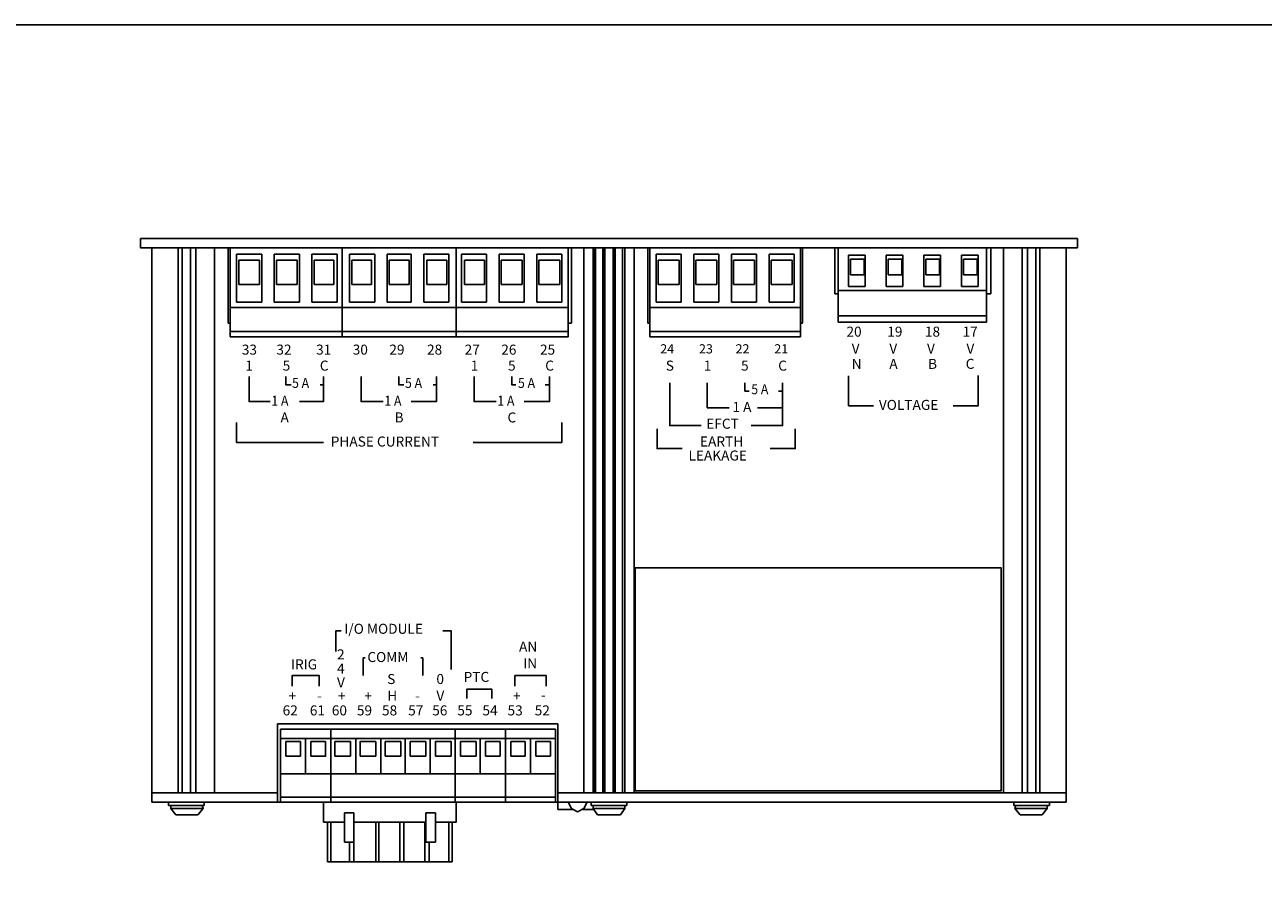
# Model space of a CAD drawing. Extents: x 0 to 33, y 0 to 22.6.
# Drawn here: x 6.8 to 16.7, y 15.8 to 22.6 of the extents above; entities that cross this region are included whole.
import ezdxf
from ezdxf.enums import TextEntityAlignment as Align

# ---------------------------------------------------------------- set-up
doc = ezdxf.new("R2010")
doc.units = 0
doc.header["$LTSCALE"] = 0.4
doc.layers.get('0').update_dxf_attribs({"linetype": 'CONTINUOUS'})
for name, color, linetype in [('BRDR', 6, 'CONTINUOUS'), ('LINE', 2, 'CONTINUOUS'), ('TEXT', 4, 'CONTINUOUS')]:
    doc.layers.add(name, color=color, linetype=linetype)
doc.styles.add('ROMANS', font='romans')

msp = doc.modelspace()

# ---------------------------------------------------------------- linework, layer by layer
at = {"color": 7}
for points in [[(8.0132, 20.8458), (8.0132, 16.4963)], [(8.0465, 20.8458), (8.0465, 16.4963)], [(8.1133, 20.8458), (8.1133, 16.4963)], [(8.1551, 20.8458), (8.1551, 16.4963)], [(8.3053, 20.8458), (8.3053, 16.4963)], [(8.4139, 20.8458), (8.4139, 20.2447)], [(11.1271, 20.8458), (8.4306, 20.8458)], [(8.4306, 20.8458), (8.4306, 20.1362)], [(8.4807, 20.4117), (8.4807, 20.7957)], [(8.4807, 20.7957), (8.681, 20.7957)], [(8.681, 20.7957), (8.681, 20.4117)], [(8.7812, 20.4117), (8.7812, 20.7957)], [(8.7812, 20.7957), (8.9816, 20.7957)], [(8.9816, 20.7957), (8.9816, 20.4117)], [(9.0817, 20.4117), (9.0817, 20.7957)], [(9.0817, 20.7957), (9.2821, 20.7957)], [(9.2821, 20.7957), (9.2821, 20.4117)], [(9.3238, 20.1362), (9.3238, 20.8458)], [(9.3823, 20.4117), (9.3823, 20.7957)], [(9.3823, 20.7957), (9.5826, 20.7957)], [(9.5826, 20.7957), (9.5826, 20.4117)], [(9.6828, 20.4117), (9.6828, 20.7957)], [(9.6828, 20.7957), (9.8748, 20.7957)], [(9.8748, 20.7957), (9.8748, 20.4117)], [(9.975, 20.7957), (10.1754, 20.7957)], [(9.975, 20.4117), (9.975, 20.7957)], [(10.1754, 20.7957), (10.1754, 20.4117)], [(10.2338, 20.1362), (10.2338, 20.8458)], [(10.2756, 20.4117), (10.2756, 20.7957)], [(10.2756, 20.7957), (10.4759, 20.7957)], [(10.4759, 20.7957), (10.4759, 20.4117)], [(10.5761, 20.4117), (10.5761, 20.7957)], [(10.5761, 20.7957), (10.7765, 20.7957)], [(10.7765, 20.7957), (10.7765, 20.4117)], [(10.8766, 20.4117), (10.8766, 20.7957)], [(10.8766, 20.7957), (11.077, 20.7957)], [(11.077, 20.7957), (11.077, 20.4117)], [(11.1271, 20.1362), (11.1271, 20.8458)], [(11.1521, 20.8458), (11.1521, 20.2447)], [(11.2523, 20.8458), (11.2523, 16.4963)], [(11.3274, 20.8458), (11.3274, 16.4963)], [(11.3358, 20.8458), (11.3358, 16.4963)], [(11.3358, 20.8458), (15.1009, 20.8458)], [(11.3441, 20.8458), (11.3441, 16.4963)], [(11.4026, 20.8458), (11.4026, 16.4963)], [(11.4109, 20.8458), (11.4109, 16.4963)], [(11.4193, 20.8458), (11.4193, 16.4963)], [(11.4861, 20.8458), (11.4861, 16.4963)], [(11.4944, 20.8458), (11.4944, 16.4963)], [(11.5028, 20.8458), (11.5028, 16.4963)], [(11.5612, 20.8458), (11.5612, 16.4963)], [(11.5779, 16.4963), (11.5779, 20.8458)], [(11.653, 16.4963), (11.653, 20.8458)], [(11.7616, 20.2447), (11.7616, 20.8458)], [(12.9804, 20.8458), (11.7783, 20.8458)], [(11.7783, 20.8458), (11.7783, 20.1362)], [(11.8283, 20.4117), (11.8283, 20.7957)], [(11.8283, 20.7957), (12.0287, 20.7957)], [(12.0287, 20.7957), (12.0287, 20.4117)], [(12.1289, 20.4117), (12.1289, 20.7957)], [(12.1289, 20.7957), (12.3293, 20.7957)], [(12.3293, 20.7957), (12.3293, 20.4117)], [(12.4294, 20.4117), (12.4294, 20.7957)], [(12.4294, 20.7957), (12.6298, 20.7957)], [(12.6298, 20.7957), (12.6298, 20.4117)], [(12.73, 20.4117), (12.73, 20.7957)], [(12.73, 20.7957), (12.9303, 20.7957)], [(12.9303, 20.7957), (12.9303, 20.4117)], [(12.9804, 20.1362), (12.9804, 20.8458)], [(12.9971, 20.2447), (12.9971, 20.8458)], [(13.2559, 20.4785), (13.2559, 20.8458)], [(13.281, 20.8458), (13.281, 20.2531)], [(14.4664, 20.8458), (13.281, 20.8458)], [(13.3644, 20.5369), (13.3644, 20.7874)], [(13.3644, 20.7874), (13.498, 20.7874)], [(13.498, 20.7874), (13.498, 20.5369)], [(13.665, 20.5369), (13.665, 20.7874)], [(13.665, 20.7874), (13.7986, 20.7874)], [(13.7986, 20.7874), (13.7986, 20.5369)], [(13.9655, 20.5369), (13.9655, 20.7874)], [(13.9655, 20.7874), (14.0991, 20.7874)], [(14.0991, 20.7874), (14.0991, 20.5369)], [(14.2661, 20.5369), (14.2661, 20.7874)], [(14.2661, 20.7874), (14.3996, 20.7874)], [(14.3996, 20.7874), (14.3996, 20.5369)], [(14.4664, 20.2531), (14.4664, 20.8458)], [(14.4998, 20.4785), (14.4998, 20.8458)], [(14.6, 16.4963), (14.6, 20.8458)], [(14.7503, 16.4963), (14.7503, 20.8458)], [(14.792, 16.4963), (14.792, 20.8458)], [(14.8588, 16.4963), (14.8588, 20.8458)], [(14.8922, 16.4963), (14.8922, 20.8458)], [(8.4974, 20.5536), (8.4974, 20.7456)], [(8.4974, 20.7456), (8.6643, 20.7456)], [(8.6643, 20.7456), (8.6643, 20.5536)], [(8.7979, 20.5536), (8.7979, 20.7456)], [(8.7979, 20.7456), (8.9649, 20.7456)], [(8.9649, 20.7456), (8.9649, 20.5536)], [(9.0984, 20.5536), (9.0984, 20.7456)], [(9.0984, 20.7456), (9.2571, 20.7456)], [(9.2571, 20.7456), (9.2571, 20.5536)], [(9.399, 20.5536), (9.399, 20.7456)], [(9.399, 20.7456), (9.5576, 20.7456)], [(9.5576, 20.7456), (9.5576, 20.5536)], [(9.6995, 20.5536), (9.6995, 20.7456)], [(9.6995, 20.7456), (9.8581, 20.7456)], [(9.8581, 20.7456), (9.8581, 20.5536)], [(10.0001, 20.7456), (10.1587, 20.7456)], [(10.0001, 20.5536), (10.0001, 20.7456)], [(10.1587, 20.7456), (10.1587, 20.5536)], [(10.3006, 20.5536), (10.3006, 20.7456)], [(10.3006, 20.7456), (10.4592, 20.7456)], [(10.4592, 20.7456), (10.4592, 20.5536)], [(10.5928, 20.5536), (10.5928, 20.7456)], [(10.5928, 20.7456), (10.7598, 20.7456)], [(10.7598, 20.7456), (10.7598, 20.5536)], [(10.8933, 20.5536), (10.8933, 20.7456)], [(10.8933, 20.7456), (11.0603, 20.7456)], [(11.0603, 20.7456), (11.0603, 20.5536)], [(11.845, 20.5536), (11.845, 20.7456)], [(11.845, 20.7456), (12.012, 20.7456)], [(12.012, 20.7456), (12.012, 20.5536)], [(12.1456, 20.5536), (12.1456, 20.7456)], [(12.1456, 20.7456), (12.3126, 20.7456)], [(12.3126, 20.7456), (12.3126, 20.5536)], [(12.4461, 20.5536), (12.4461, 20.7456)], [(12.4461, 20.7456), (12.6131, 20.7456)], [(12.6131, 20.7456), (12.6131, 20.5536)], [(12.7467, 20.5536), (12.7467, 20.7456)], [(12.7467, 20.7456), (12.9136, 20.7456)], [(12.9136, 20.7456), (12.9136, 20.5536)], [(13.3811, 20.6287), (13.3811, 20.754)], [(13.3811, 20.754), (13.4897, 20.754)], [(13.4897, 20.754), (13.4897, 20.6287)], [(13.6817, 20.6287), (13.6817, 20.754)], [(13.6817, 20.754), (13.7902, 20.754)], [(13.7902, 20.754), (13.7902, 20.6287)], [(13.9822, 20.6287), (13.9822, 20.754)], [(13.9822, 20.754), (14.0908, 20.754)], [(14.0908, 20.754), (14.0908, 20.6287)], [(14.2828, 20.6287), (14.2828, 20.754)], [(14.2828, 20.754), (14.3913, 20.754)], [(14.3913, 20.754), (14.3913, 20.6287)], [(13.4897, 20.6287), (13.3811, 20.6287)], [(13.7902, 20.6287), (13.6817, 20.6287)], [(14.0908, 20.6287), (13.9822, 20.6287)], [(14.3913, 20.6287), (14.2828, 20.6287)], [(8.6643, 20.5536), (8.4974, 20.5536)], [(8.9649, 20.5536), (8.7979, 20.5536)], [(9.2571, 20.5536), (9.0984, 20.5536)], [(9.5576, 20.5536), (9.399, 20.5536)], [(9.8581, 20.5536), (9.6995, 20.5536)], [(10.1587, 20.5536), (10.0001, 20.5536)], [(10.4592, 20.5536), (10.3006, 20.5536)], [(10.7598, 20.5536), (10.5928, 20.5536)], [(11.0603, 20.5536), (10.8933, 20.5536)], [(12.012, 20.5536), (11.845, 20.5536)], [(12.3126, 20.5536), (12.1456, 20.5536)], [(12.6131, 20.5536), (12.4461, 20.5536)], [(12.9136, 20.5536), (12.7467, 20.5536)], [(13.2559, 20.4785), (13.281, 20.4785)], [(14.4664, 20.5035), (13.281, 20.5035)], [(13.498, 20.5369), (13.3644, 20.5369)], [(13.7986, 20.5369), (13.665, 20.5369)], [(14.0991, 20.5369), (13.9655, 20.5369)], [(14.3996, 20.5369), (14.2661, 20.5369)], [(14.4664, 20.4785), (14.4998, 20.4785)], [(8.4306, 20.3699), (11.1271, 20.3699)], [(8.681, 20.4117), (8.4807, 20.4117)], [(8.9816, 20.4117), (8.7812, 20.4117)], [(9.2821, 20.4117), (9.0817, 20.4117)], [(9.5826, 20.4117), (9.3823, 20.4117)], [(9.8748, 20.4117), (9.6828, 20.4117)], [(10.1754, 20.4117), (9.975, 20.4117)], [(10.4759, 20.4117), (10.2756, 20.4117)], [(10.7765, 20.4117), (10.5761, 20.4117)], [(11.077, 20.4117), (10.8766, 20.4117)], [(11.7783, 20.3699), (12.9804, 20.3699)], [(12.0287, 20.4117), (11.8283, 20.4117)], [(12.3293, 20.4117), (12.1289, 20.4117)], [(12.6298, 20.4117), (12.4294, 20.4117)], [(12.9303, 20.4117), (12.73, 20.4117)], [(14.4664, 20.3032), (13.281, 20.3032)], [(8.4139, 20.2447), (8.4306, 20.2447)], [(8.4306, 20.1779), (11.1271, 20.1779)], [(11.1271, 20.2447), (11.1521, 20.2447)], [(11.7616, 20.2447), (11.7783, 20.2447)], [(11.7783, 20.1779), (12.9804, 20.1779)], [(12.9804, 20.2447), (12.9971, 20.2447)], [(13.281, 20.2531), (14.4664, 20.2531)], [(8.4306, 20.1362), (11.1271, 20.1362)], [(11.7783, 20.1362), (12.9804, 20.1362)], [(8.5808, 19.819), (8.5808, 19.6186), (8.7478, 19.6186)], [(8.9148, 19.7522), (8.873, 19.7522), (8.873, 19.819)], [(9.1736, 19.819), (9.1736, 19.6186), (8.9816, 19.6186)], [(9.4741, 19.819), (9.4741, 19.6186), (9.6494, 19.6186)], [(9.8164, 19.7522), (9.7747, 19.7522), (9.7747, 19.819)], [(10.0752, 19.819), (10.0752, 19.6186), (9.8748, 19.6186)], [(10.3757, 19.819), (10.3757, 19.6186), (10.5511, 19.6186)], [(10.7097, 19.7522), (10.6763, 19.7522), (10.6763, 19.819)], [(10.9768, 19.819), (10.9768, 19.6186), (10.7765, 19.6186)], [(11.9369, 19.769), (11.9369, 19.4267), (12.1873, 19.4267)], [(12.2374, 19.769), (12.2374, 19.5686), (12.4127, 19.5686)], [(12.5714, 19.7022), (12.538, 19.7022), (12.538, 19.769)], [(12.8385, 19.769), (12.8385, 19.4267), (12.5881, 19.4267)], [(13.3644, 19.8226), (13.3644, 19.5852), (13.5648, 19.5852)], [(14.3996, 19.8261), (14.3996, 19.5852), (14.1993, 19.5852)], [(9.1485, 19.7522), (9.1736, 19.7522)], [(10.0502, 19.7522), (10.0752, 19.7522)], [(10.9434, 19.7522), (10.9768, 19.7522)], [(12.8051, 19.7022), (12.8385, 19.7022)], [(12.6381, 19.5686), (12.8385, 19.5686)], [(8.4807, 19.4516), (8.4807, 19.293), (9.1736, 19.293)], [(11.077, 19.4516), (11.077, 19.293), (10.3674, 19.293)], [(11.8367, 19.4016), (11.8367, 19.243), (12.0371, 19.243)], [(12.9387, 19.4016), (12.9387, 19.243), (12.7383, 19.243)], [(9.3155, 17.7902), (9.2738, 17.7902), (9.2738, 17.6232)], [(10.1921, 17.4813), (10.1921, 17.7902), (10.1253, 17.7902)], [(9.4908, 17.4313), (9.4908, 17.5732), (9.5075, 17.5732)], [(9.9667, 17.4313), (9.9667, 17.5732), (9.95, 17.5732)], [(9.1402, 17.3478), (9.1402, 17.4313), (8.9231, 17.4313), (8.9231, 17.3478)], [(10.9518, 17.3478), (10.9518, 17.4313), (10.7013, 17.4313), (10.7013, 17.3478)], [(10.5177, 17.2477), (10.5177, 17.3228), (10.3173, 17.3228), (10.3173, 17.2477)], [(11.0436, 17.0473), (8.8062, 17.0473)], [(8.8062, 16.4212), (8.8062, 17.0473)], [(11.0269, 17.0056), (8.8313, 17.0056)], [(8.8313, 16.4212), (8.8313, 17.0056)], [(9.232, 16.4212), (9.232, 17.0056)], [(10.2255, 16.4212), (10.2255, 17.0056)], [(10.6262, 16.4212), (10.6262, 17.0056)], [(11.0269, 17.0056), (11.0269, 16.4212)], [(11.0436, 16.4212), (11.0436, 17.0473)], [(8.8313, 16.9304), (11.0269, 16.9304)], [(8.873, 16.7885), (8.9899, 16.7885), (8.9899, 16.9054)], [(8.873, 16.9054), (8.9899, 16.9054)], [(8.873, 16.7885), (8.873, 16.9054)], [(9.0317, 16.6466), (9.0317, 16.9304)], [(9.0734, 16.7885), (9.1903, 16.7885), (9.1903, 16.9054)], [(9.0734, 16.9054), (9.1903, 16.9054)], [(9.0734, 16.7885), (9.0734, 16.9054)], [(9.2654, 16.9054), (9.3906, 16.9054)], [(9.2654, 16.7885), (9.2654, 16.9054)], [(9.3906, 16.7885), (9.3906, 16.9054)], [(9.4324, 16.6466), (9.4324, 16.9304)], [(9.4658, 16.7885), (9.4658, 16.9054), (9.591, 16.9054)], [(9.591, 16.7885), (9.591, 16.9054)], [(9.6327, 16.6466), (9.6327, 16.9304)], [(9.6661, 16.9054), (9.7914, 16.9054)], [(9.6661, 16.7885), (9.6661, 16.9054)], [(9.7914, 16.7885), (9.7914, 16.9054)], [(9.8247, 16.6466), (9.8247, 16.9304)], [(9.8665, 16.7885), (9.8665, 16.9054), (9.9917, 16.9054)], [(9.9917, 16.7885), (9.9917, 16.9054)], [(10.0251, 16.6466), (10.0251, 16.9304)], [(10.0668, 16.7885), (10.0668, 16.9054), (10.1921, 16.9054)], [(10.1921, 16.7885), (10.1921, 16.9054)], [(10.2672, 16.9054), (10.3924, 16.9054)], [(10.2672, 16.7885), (10.2672, 16.9054)], [(10.3924, 16.7885), (10.3924, 16.9054)], [(10.4258, 16.6466), (10.4258, 16.9304)], [(10.4676, 16.7885), (10.4676, 16.9054), (10.5844, 16.9054)], [(10.5844, 16.7885), (10.5844, 16.9054)], [(10.6679, 16.9054), (10.7848, 16.9054)], [(10.6679, 16.7885), (10.6679, 16.9054)], [(10.7848, 16.7885), (10.7848, 16.9054)], [(10.8265, 16.6466), (10.8265, 16.9304)], [(10.8683, 16.7885), (10.8683, 16.9054), (10.9852, 16.9054)], [(10.9852, 16.7885), (10.9852, 16.9054)], [(9.2654, 16.7885), (9.3906, 16.7885)], [(9.4658, 16.7885), (9.591, 16.7885)], [(9.6661, 16.7885), (9.7914, 16.7885)], [(9.8665, 16.7885), (9.9917, 16.7885)], [(10.0668, 16.7885), (10.1921, 16.7885)], [(10.2672, 16.7885), (10.3924, 16.7885)], [(10.4676, 16.7885), (10.5844, 16.7885)], [(10.6679, 16.7885), (10.7848, 16.7885)], [(10.8683, 16.7885), (10.9852, 16.7885)], [(8.8313, 16.6466), (11.0269, 16.6466)]]:
    msp.add_lwpolyline(points, dxfattribs=at)
at = {"color": 253}
msp.add_lwpolyline([(11.6614, 16.513), (14.5833, 16.513), (14.5833, 18.2912), (11.6614, 18.2912), (11.6614, 16.513)], dxfattribs=at)
msp.add_lwpolyline([(11.0269, 16.4629), (8.8313, 16.4629)])
at = {"layer": 'BRDR'}
msp.add_lwpolyline([(0, 0), (33, 0), (33, 22.625), (0, 22.625)], close=True, dxfattribs=at)
at = {"layer": 'LINE'}
for points in [[(15.1927, 20.9209), (7.7126, 20.9209)], [(7.7126, 20.9209), (7.7126, 20.8458)], [(15.1927, 20.9209), (15.1927, 20.8458)], [(7.7126, 20.8458), (15.1927, 20.8458)], [(11.5696, 20.8458), (7.8044, 20.8458)], [(7.8044, 20.8458), (7.8044, 16.4963)], [(15.1009, 16.4963), (15.1009, 20.8458)], [(8.8062, 16.4963), (7.8044, 16.4963)], [(8.8062, 16.4963), (7.8044, 16.4963)], [(7.8044, 16.4963), (7.8044, 16.4212)], [(7.8044, 16.4212), (15.1009, 16.4212)], [(7.938, 16.4212), (8.2219, 16.4212)], [(7.938, 16.4212), (7.938, 16.3961)], [(8.2219, 16.3961), (8.2219, 16.4212)], [(11.0269, 16.4212), (8.8313, 16.4212)], [(9.1736, 16.2626), (9.1736, 16.4212)], [(10.0668, 16.2626), (10.2338, 16.2626), (10.2338, 16.4212)], [(11.5696, 16.4963), (15.1009, 16.4963), (11.0436, 16.4963)], [(11.5696, 16.4963), (11.0436, 16.4963)], [(11.0436, 16.3627), (11.0436, 16.4212)], [(11.1271, 16.4212), (11.1521, 16.3711), (11.2022, 16.346), (11.2523, 16.3711), (11.2774, 16.4212)], [(11.3108, 16.4212), (11.5946, 16.4212)], [(11.3108, 16.4212), (11.3108, 16.3961)], [(11.5946, 16.3961), (11.5946, 16.4212)], [(14.6835, 16.4212), (14.9673, 16.4212)], [(14.6835, 16.4212), (14.6835, 16.3961)], [(14.9673, 16.3961), (14.9673, 16.4212)], [(15.1009, 16.4212), (15.1009, 16.4963)], [(7.938, 16.3961), (8.2219, 16.3961)], [(7.9547, 16.3961), (8.2052, 16.3961)], [(7.9965, 16.321), (7.9547, 16.3711), (7.9547, 16.3961)], [(7.9547, 16.3711), (8.2135, 16.3711)], [(8.1718, 16.321), (7.9965, 16.321)], [(8.1718, 16.321), (8.2135, 16.3711), (8.2052, 16.3961)], [(9.3405, 16.1039), (9.3405, 16.3377)], [(9.4157, 16.3377), (9.3405, 16.3377)], [(9.4157, 16.1039), (9.4157, 16.3377)], [(10.0668, 16.3377), (9.9917, 16.3377)], [(9.9917, 16.1039), (9.9917, 16.3377)], [(10.0668, 16.1039), (10.0668, 16.3377)], [(11.0436, 16.3627), (11.1688, 16.3627)], [(11.244, 16.3627), (11.3358, 16.3627)], [(11.3108, 16.3961), (11.5946, 16.3961)], [(11.3274, 16.3961), (11.5779, 16.3961)], [(11.3274, 16.3711), (11.3274, 16.3961)], [(11.3608, 16.321), (11.3274, 16.3711), (11.5779, 16.3711)], [(11.5445, 16.321), (11.3608, 16.321)], [(11.5445, 16.321), (11.5779, 16.3711), (11.5779, 16.3961)], [(14.6835, 16.3961), (14.9673, 16.3961)], [(14.7336, 16.321), (14.6918, 16.3711), (14.7002, 16.3961)], [(14.6918, 16.3711), (14.9506, 16.3711)], [(14.7002, 16.3961), (14.9506, 16.3961)], [(14.9089, 16.321), (14.7336, 16.321)], [(14.9089, 16.321), (14.9506, 16.3711)], [(14.9506, 16.3711), (14.9506, 16.3961)], [(9.1736, 16.2626), (9.3405, 16.2626)], [(9.207, 15.9453), (9.207, 16.2626)], [(9.232, 15.9453), (9.232, 16.2626)], [(9.4157, 15.9453), (9.4157, 16.2626)], [(9.4157, 16.2626), (9.9917, 16.2626)], [(9.591, 15.9453), (9.591, 16.2626)], [(9.616, 15.9453), (9.616, 16.2626)], [(9.783, 15.9453), (9.783, 16.2626)], [(9.8164, 15.9453), (9.8164, 16.2626)], [(9.9834, 15.9453), (9.9834, 16.2626)], [(10.1754, 15.9453), (10.1754, 16.2626)], [(10.2004, 15.9453), (10.2004, 16.2626)], [(9.4157, 16.1039), (9.3405, 16.1039)], [(9.3823, 15.9453), (9.3823, 16.1039)], [(10.0668, 16.1039), (9.9917, 16.1039)], [(10.0168, 15.9453), (10.0168, 16.1039)], [(9.207, 15.9453), (10.2004, 15.9453)]]:
    msp.add_lwpolyline(points, dxfattribs=at)

# ---------------------------------------------------------------- texts
at = {"layer": 'TEXT', "style": 'ROMANS'}
for s, height, p in [('20', 0.08, (13.3478, 20.1362)), ('19', 0.08, (13.6733, 20.1362)), ('18', 0.08, (13.9739, 20.1362)), ('17', 0.08, (14.2744, 20.1362)), ('33', 0.08, (8.5224, 19.9928)), ('32', 0.08, (8.7979, 19.9928)), ('31', 0.08, (9.1151, 19.9928)), ('30', 0.08, (9.4073, 19.9928)), ('29', 0.08, (9.6995, 19.9928)), ('28', 0.08, (10.0001, 19.9928)), ('27', 0.08, (10.3006, 19.9928)), ('26', 0.08, (10.5928, 19.9928)), ('25', 0.08, (10.9017, 19.9928)), ('24', 0.07347, (11.8617, 20.0023)), ('23', 0.07347, (12.1706, 20.0023)), ('22', 0.07347, (12.4628, 20.0023)), ('21', 0.07347, (12.7717, 20.0023)), ('V', 0.08, (13.3895, 20.0016)), ('V', 0.08, (13.69, 20.0016)), ('V', 0.08, (13.9906, 20.0016)), ('V', 0.08, (14.3053, 20.0016)), ('N', 0.08, (13.3895, 19.8792)), ('A', 0.08, (13.69, 19.8792)), ('B', 0.08, (13.9989, 19.8792)), ('C', 0.08, (14.2995, 19.8792)), ('1 A', 0.08, (12.4378, 19.5352)), ('VOLTAGE', 0.08, (13.6065, 19.5518)), ('A', 0.08, (8.8313, 19.4516)), ('B', 0.08, (9.7413, 19.4516)), ('C', 0.08, (10.6429, 19.4516)), ('EFCT', 0.08, (12.2291, 19.4016)), ('PHASE CURRENT', 0.08, (9.232, 19.2596)), ('EARTH', 0.08, (12.179, 19.2597)), ('LEAKAGE', 0.08, (12.0871, 19.1479)), ('I/O MODULE', 0.08, (9.3405, 17.7652)), ('AN', 0.08, (10.7347, 17.6232)), ('2', 0.08, (9.2821, 17.5613)), ('COMM', 0.08, (9.5242, 17.5399)), ('IRIG', 0.08, (8.9148, 17.4814)), ('4', 0.08, (9.2821, 17.4479)), ('IN', 0.08, (10.7681, 17.4898)), ('V', 0.08, (9.2821, 17.3373)), ('S', 0.08, (9.6828, 17.3644)), ('0', 0.08, (10.0752, 17.3644)), ('PTC', 0.08, (10.2923, 17.3812)), ('H', 0.08, (9.6828, 17.231)), ('V', 0.08, (10.0752, 17.231)), ('62', 0.08, (8.848, 17.1141)), ('61', 0.08, (9.065, 17.1141)), ('60', 0.08, (9.2404, 17.1141)), ('59', 0.08, (9.4407, 17.1141)), ('58', 0.08, (9.6411, 17.1141)), ('57', 0.08, (9.8498, 17.1141)), ('56', 0.08, (10.0418, 17.1141)), ('55', 0.08, (10.2422, 17.1141)), ('54', 0.08, (10.4425, 17.1141)), ('53', 0.08, (10.6429, 17.1141)), ('52', 0.08, (10.8599, 17.1141))]:
    msp.add_text(s, height=height, dxfattribs=at).set_placement(p)
for s, p in [('1', (8.581, 19.8651)), ('5', (8.8785, 19.8651)), ('C', (9.1796, 19.8651)), ('1', (10.3796, 19.8651)), ('5', (10.6772, 19.8651)), ('C', (10.9783, 19.8651)), ('S', (11.9382, 19.8651)), ('1', (12.2393, 19.8651)), ('5', (12.5368, 19.8651)), ('C', (12.8379, 19.8651)), ('+', (8.9255, 17.2304)), ('+', (9.3192, 17.2304)), ('+', (9.5304, 17.2304)), ('+', (10.7173, 17.2304)), ('-', (9.1423, 17.2304)), ('-', (9.9241, 17.2304)), ('-', (10.9284, 17.2361))]:
    msp.add_text(s, height=0.08, dxfattribs=at).set_placement(p, align=Align.CENTER)
at = {"layer": 'TEXT', "style": 'ROMANS', "width": 0.9}
for s, p in [('5 A', (8.9231, 19.7271)), ('5 A', (9.8247, 19.7271)), ('5 A', (10.7264, 19.7271)), ('5 A', (12.5881, 19.6771)), ('1 A', (8.7583, 19.5852)), ('1 A', (9.66, 19.5852)), ('1 A', (10.5616, 19.5852))]:
    msp.add_text(s, height=0.08, dxfattribs=at).set_placement(p)

doc.saveas('drawing.dxf')
